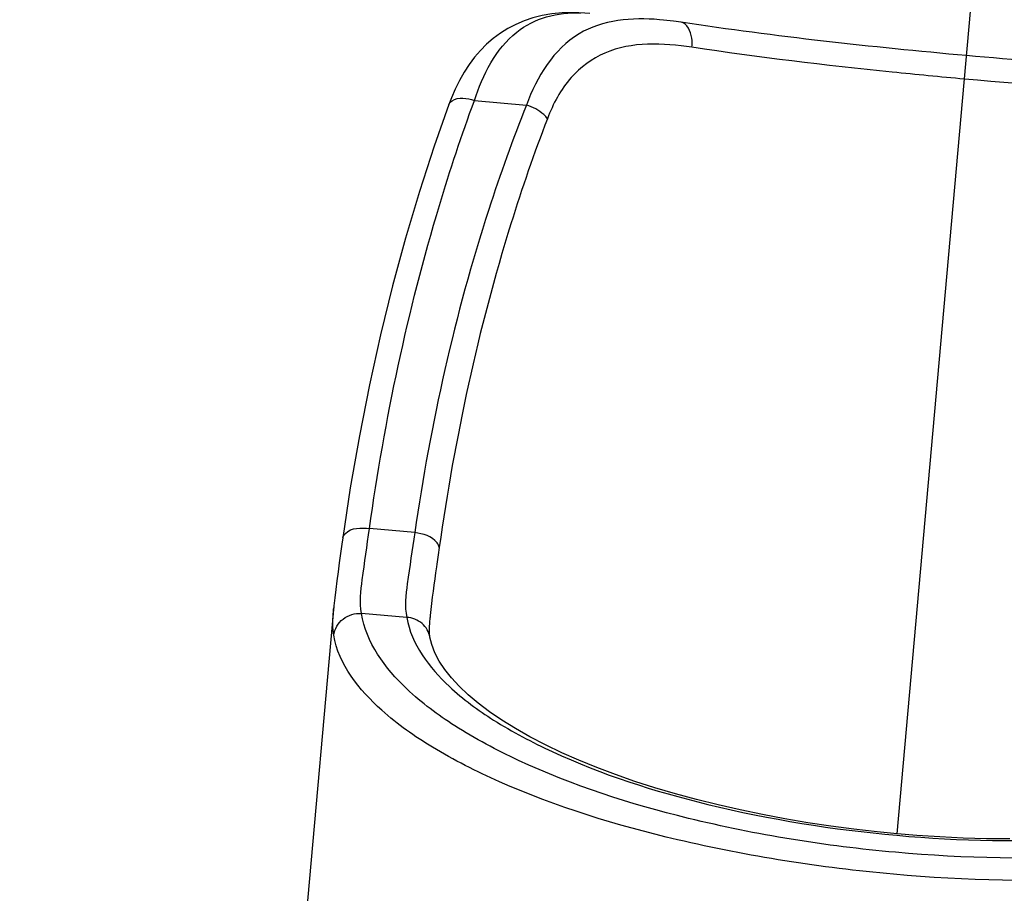
# Model space of a CAD drawing. Units: millimetres. Extents: x 0 to 21618, y 0 to 15291.
# Drawn here: x 11893 to 12655, y 9998 to 10674 of the extents above; entities that cross this region are included whole.
import ezdxf

# ---------------------------------------------------------------- set-up
doc = ezdxf.new("R2010")
doc.units = ezdxf.units.MM
doc.header["$LTSCALE"] = 1189
doc.layers.get('0').update_dxf_attribs({"linetype": 'CONTINUOUS'})
doc.layers.add('COMPONENTS', color=7, linetype='CONTINUOUS')
doc.styles.get("Standard").update_dxf_attribs({"font": 'txt', "width": 0.85})
doc.dimstyles.new('DIMSTYLE_1', dxfattribs={"dimtxt": 218.181818, "dimasz": 63.636364, "dimexe": 1.5, "dimexo": 1, "dimgap": 3, "dimtad": 1, "dimtxsty": 'Standard', "dimblk": '_FILLED', "dimblk1": '_FILLED', "dimblk2": '_FILLED', "dimcen": 0.09, "dimazin": 2, "dimtp": 0.01, "dimtm": 0.01, "dimtfac": 1, "dimtofl": 0, "dimtmove": 0, "dimatfit": 3, "dimldrblk": '_FILLED', "dimfxl": 1, "dimtolj": 1, "dimarcsym": 0})

# ---------------------------------------------------------------- blocks, each defined once
blk = doc.blocks.new('_FILLED')
at = {"color": 0, "linetype": 'ByBlock'}
blk.add_solid([(0, 0), (-1, 0.214), (-1, -0.214)], dxfattribs=at)
blk = doc.blocks.new('*D3')
at = {"color": 2, "linetype": 'Continuous', "transparency": 16777216}
for p, q in [((12610.67, 10680.74), (3536.32, 10680.74)), ((3563.59, 10680.74), (3563.59, 7689.65)), ((3563.59, 4698.57), (3563.59, 7689.65)), ((9381.11, 4698.57), (3536.32, 4698.57))]:
    blk.add_line(p, q, dxfattribs=at)
at = {"color": 2, "linetype": 'Continuous', "transparency": 16777216, "xscale": 63.63636363640001, "yscale": 63.63636363640001, "zscale": 63.63636363640001}
for p, rotation in [((3563.59, 10680.74), 90), ((3563.59, 4698.57), 270)]:
    blk.add_blockref('_FILLED', p, dxfattribs=dict(at, rotation=rotation))
at = {"color": 2, "linetype": 'Continuous', "transparency": 16777216, "insert": (3290.86, 8049.22), "char_height": 218.182, "width": 741.8182, "attachment_point": 2, "rotation": 90, "line_spacing_factor": 0.9}
blk.add_mtext('5982', dxfattribs=at)
blk = doc.blocks.new('*D4')
at = {"color": 2, "linetype": 'Continuous', "transparency": 16777216}
for p, q in [((6429.35, 6809.93), (6429.35, 13821.05)), ((14939.89, 8071.25), (14939.89, 13821.05)), ((6429.35, 13793.78), (10684.62, 13793.78)), ((14939.89, 13793.78), (10684.62, 13793.78))]:
    blk.add_line(p, q, dxfattribs=at)
at = {"color": 2, "linetype": 'Continuous', "transparency": 16777216, "xscale": 63.63636363640001, "yscale": 63.63636363640001, "zscale": 63.63636363640001, "rotation": 180}
blk.add_blockref('_FILLED', (6429.35, 13793.78), dxfattribs=at)
at = {"color": 2, "linetype": 'Continuous', "transparency": 16777216, "xscale": 63.63636363640001, "yscale": 63.63636363640001, "zscale": 63.63636363640001}
blk.add_blockref('_FILLED', (14939.89, 13793.78), dxfattribs=at)
at = {"color": 2, "linetype": 'Continuous', "transparency": 16777216, "insert": (10930.72, 14066.51), "char_height": 218.182, "width": 741.8182, "attachment_point": 2, "line_spacing_factor": 0.9}
blk.add_mtext('8510', dxfattribs=at)

msp = doc.modelspace()

# ---------------------------------------------------------------- linework, layer by layer
at = {"layer": 'COMPONENTS', "color": 4, "linetype": 'Continuous'}
msp.add_line((12571.932, 10043.931), (12628.852, 10680.736), dxfattribs=at)
at = {"layer": 'COMPONENTS', "color": 20, "linetype": 'Continuous', "true_color": 0xff5507}
for p, q in [((12244.705, 10611.859), (12285.074, 10608.251)), ((12198.56, 10277.118), (12163.508, 10280.251)), ((12142.809, 10273.049), (12142.115, 10268.093)), ((12135.911, 10220.384), (12109.953, 9929.985)), ((12192.289, 10211.462), (12157.269, 10214.592)), ((12210.538, 10212.886), (12210.403, 10211.303)), ((12210.331, 10196.106), (12210.323, 10196.153))]:
    msp.add_line(p, q, dxfattribs=at)
for points in [[(12334.115, 10679.166), (12330.228, 10679.47), (12321.196, 10679.793), (12312.722, 10679.556), (12304.754, 10678.79), (12297.172, 10677.508), (12289.969, 10675.725), (12283.166, 10673.467), (12276.696, 10670.734), (12270.569, 10667.543), (12264.8, 10663.924), (12259.343, 10659.867), (12254.196, 10655.381), (12249.378, 10650.501), (12244.874, 10645.231), (12240.676, 10639.581), (12236.79, 10633.584), (12233.212, 10627.262), (12229.934, 10620.64), (12226.947, 10613.738), (12225.042, 10608.797)], [(12404.723, 10672.322), (12398.945, 10673.136), (12391.184, 10674.044), (12388.011, 10674.349)], [(12225.043, 10608.797), (12213.615, 10576.476), (12202.134, 10541.228), (12191.357, 10505.107), (12181.299, 10468.125), (12171.976, 10430.293), (12163.408, 10391.627), (12155.618, 10352.137), (12148.635, 10311.835), (12142.808, 10273.046)], [(12142.115, 10268.093), (12140.096, 10253.799), (12139.117, 10246.796), (12138.186, 10239.932), (12137.323, 10233.215), (12136.555, 10226.69), (12135.911, 10220.384)], [(12210.323, 10196.153), (12210.205, 10196.977), (12210.051, 10198.724), (12209.967, 10201.023), (12209.986, 10203.912), (12210.129, 10207.366), (12210.403, 10211.303)], [(12571.932, 10043.931), (12556.501, 10045.428), (12538.547, 10047.467), (12520.636, 10049.824), (12502.829, 10052.495), (12485.167, 10055.475), (12467.679, 10058.761), (12450.415, 10062.348), (12433.426, 10066.227), (12416.745, 10070.392), (12400.421, 10074.834), (12384.502, 10079.542), (12369.022, 10084.507), (12354.026, 10089.718), (12339.56, 10095.159), (12325.657, 10100.821), (12312.353, 10106.691), (12299.698, 10112.749), (12287.742, 10118.97), (12276.511, 10125.34), (12266.054, 10131.833), (12256.445, 10138.394), (12247.731, 10144.975), (12239.898, 10151.57), (12232.941, 10158.167), (12226.922, 10164.687), (12221.806, 10171.139), (12217.525, 10177.612), (12214.124, 10184.093), (12211.681, 10190.486), (12210.331, 10196.106)], [(12659.205, 10039.904), (12641.283, 10040.107), (12623.273, 10040.641), (12605.217, 10041.501), (12587.173, 10042.683), (12571.932, 10043.931)]]:
    msp.add_lwpolyline(points, dxfattribs=at)
msp.add_arc((12362.181, 10199.3), 227.249, 174.986024, 175.239914, dxfattribs=at)
for points, knots in [([(12244.705, 10611.859), (12251.196, 10631.551), (12265.401, 10660.267), (12300.408, 10678.349), (12318.266, 10679.876), (12327.174, 10679.593)], [0, 0, 0, 0, 0.5414022, 0.7672651, 1, 1, 1, 1]), ([(12387.986, 10674.351), (12367.016, 10676.225), (12318.578, 10671.995), (12292.802, 10629.761), (12285.074, 10608.251)], [0, 0, 0, 0, 0.4794679, 1, 1, 1, 1]), ([(12847.936, 10632.706), (12773.777, 10634.882), (12625.653, 10644.947), (12478.091, 10661.312), (12404.722, 10672.322)], [0, 0, 0, 0, 0.5, 1, 1, 1, 1]), ([(12413.163, 10652.966), (12413.373, 10655.317), (12413.514, 10662.243), (12409.61, 10671.584), (12404.722, 10672.321)], [0, 0, 0, 0, 0.323133, 1, 1, 1, 1]), ([(12413.163, 10652.966), (12390.884, 10656.31), (12354.745, 10658.074), (12316.619, 10630.066), (12305.623, 10609.154), (12301.208, 10597.689)], [0, 0, 0, 0, 0.4947198, 0.7302149, 1, 1, 1, 1]), ([(12624.168, 10628.337), (12605.501, 10630.006), (12535.009, 10636.784), (12464.662, 10645.238), (12413.163, 10652.966)], [0, 0, 0, 0, 0.2646508, 1, 1, 1, 1]), ([(12836.196, 10615.154), (12819.936, 10615.631), (12749.169, 10618.421), (12678.502, 10623.481), (12624.168, 10628.337)], [0, 0, 0, 0, 0.2297131, 1, 1, 1, 1]), ([(12225.043, 10608.797), (12225.464, 10609.944), (12230.822, 10615.22), (12239.184, 10613.497), (12244.705, 10611.859)], [0, 0, 0, 0, 0.1749382, 1, 1, 1, 1]), ([(12163.508, 10280.251), (12175.262, 10364.767), (12198.955, 10476.838), (12234.841, 10585.016), (12244.705, 10611.859)], [0, 0, 0, 0, 0.7489811, 1, 1, 1, 1]), ([(12285.074, 10608.251), (12274.368, 10581.618), (12235.688, 10474.053), (12210.715, 10361.789), (12198.56, 10277.118)], [0, 0, 0, 0, 0.2512503, 1, 1, 1, 1]), ([(12301.208, 10597.689), (12300.405, 10598.827), (12295.947, 10603.604), (12289.923, 10606.688), (12285.074, 10608.251)], [0, 0, 0, 0, 0.2147255, 1, 1, 1, 1]), ([(12301.208, 10597.689), (12290.895, 10570.906), (12253.602, 10462.785), (12229.416, 10350.354), (12217.489, 10265.577)], [0, 0, 0, 0, 0.2510643, 1, 1, 1, 1]), ([(12142.81, 10273.049), (12142.998, 10274.385), (12147.706, 10281.268), (12157.201, 10281.049), (12163.508, 10280.251)], [0, 0, 0, 0, 0.1750769, 1, 1, 1, 1]), ([(12157.269, 10214.592), (12155.719, 10223.151), (12158.37, 10245.488), (12161.587, 10267.068), (12163.508, 10280.251)], [0, 0, 0, 0, 0.3950263, 1, 1, 1, 1]), ([(12198.56, 10277.118), (12196.573, 10263.941), (12193.234, 10242.407), (12190.545, 10219.987), (12192.289, 10211.462)], [0, 0, 0, 0, 0.60496, 1, 1, 1, 1]), ([(12217.489, 10265.577), (12217.344, 10266.947), (12213.395, 10274.044), (12204.805, 10276.306), (12198.56, 10277.118)], [0, 0, 0, 0, 0.1795583, 1, 1, 1, 1]), ([(12217.489, 10265.577), (12216.793, 10260.628), (12214.296, 10243.091), (12211.671, 10225.553), (12210.538, 10212.884)], [0, 0, 0, 0, 0.2820683, 1, 1, 1, 1]), ([(12135.772, 10197.804), (12135.549, 10199.169), (12134.861, 10205.941), (12135.266, 10212.765), (12135.715, 10218.158)], [0, 0, 0, 0, 0.2036043, 1, 1, 1, 1]), ([(12135.772, 10197.804), (12136.392, 10202.547), (12141.969, 10211.925), (12152.302, 10214.894), (12157.269, 10214.592)], [0, 0, 0, 0, 0.4901651, 1, 1, 1, 1]), ([(12570.648, 10029.573), (12516.746, 10034.392), (12417.212, 10050.367), (12303.042, 10086.8), (12231.372, 10124.893), (12185.775, 10158.456), (12160.642, 10192.098), (12157.269, 10214.592)], [0, 0, 0, 0, 0.3435355, 0.6375098, 0.7566272, 0.855611, 1, 1, 1, 1]), ([(12192.289, 10211.462), (12195.815, 10190.823), (12219.228, 10160.25), (12261.291, 10129.597), (12327.078, 10094.912), (12431.555, 10061.704), (12522.572, 10047.132), (12571.824, 10042.729)], [0, 0, 0, 0, 0.1450881, 0.2443886, 0.3636639, 0.6573512, 1, 1, 1, 1]), ([(12210.322, 10196.153), (12209.626, 10200.185), (12205.013, 10208.086), (12196.541, 10211.214), (12192.289, 10211.462)], [0, 0, 0, 0, 0.4899978, 1, 1, 1, 1]), ([(12569.13, 10012.59), (12512.924, 10017.614), (12409.091, 10033.855), (12289.703, 10070.277), (12214.273, 10108.336), (12166.603, 10141.52), (12139.492, 10175.051), (12135.772, 10197.804)], [0, 0, 0, 0, 0.34528, 0.6408326, 0.7602652, 0.8589345, 1, 1, 1, 1]), ([(12571.824, 10042.729), (12621.073, 10038.327), (12713.23, 10036.526), (12821.938, 10050.677), (12892.836, 10073.145), (12939.67, 10095.852), (12968.137, 10121.788), (12975.268, 10141.476)], [0, 0, 0, 0, 0.3426264, 0.6363196, 0.7555982, 0.8549015, 1, 1, 1, 1]), ([(13010.288, 10138.345), (13002.98, 10116.808), (12972.283, 10088.158), (12921.46, 10063.214), (12844.17, 10038.434), (12725.346, 10022.825), (12624.553, 10024.755), (12570.648, 10029.573)], [0, 0, 0, 0, 0.1443755, 0.2433537, 0.3624702, 0.656446, 1, 1, 1, 1]), ([(13028.466, 10118.011), (13020.772, 10096.281), (12988.147, 10068.091), (12935.351, 10043.887), (12854.369, 10019.808), (12730.411, 10005.135), (12625.339, 10007.566), (12569.13, 10012.59)], [0, 0, 0, 0, 0.141052, 0.2397154, 0.3591471, 0.6547014, 1, 1, 1, 1])]:
    msp.add_open_spline(points, degree=3, knots=knots, dxfattribs=at)

# ---------------------------------------------------------------- dimensions: what is measured, and where the dimension line sits
at = {"color": 2, "linetype": 'Continuous'}
for base, p1, p2, angle, picture, middle in [((6429.352, 13793.781), (14939.892, 8070.253), (6429.352, 6808.928), 180, '*D4', (10924.923, 13793.781)), ((3563.5877, 10680.7358), (9382.1068, 4698.5714), (12611.67, 10680.7358), 90, '*D3', (3563.5877, 8049.2211))]:
    dim = msp.add_linear_dim(base=base, p1=p1, p2=p2, angle=angle, dimstyle='DIMSTYLE_1', dxfattribs=at)
    dim.commit()
    dim.dimension.update_dxf_attribs({"geometry": picture, "text_midpoint": middle, "dimtype": 160})

doc.saveas('drawing.dxf')
